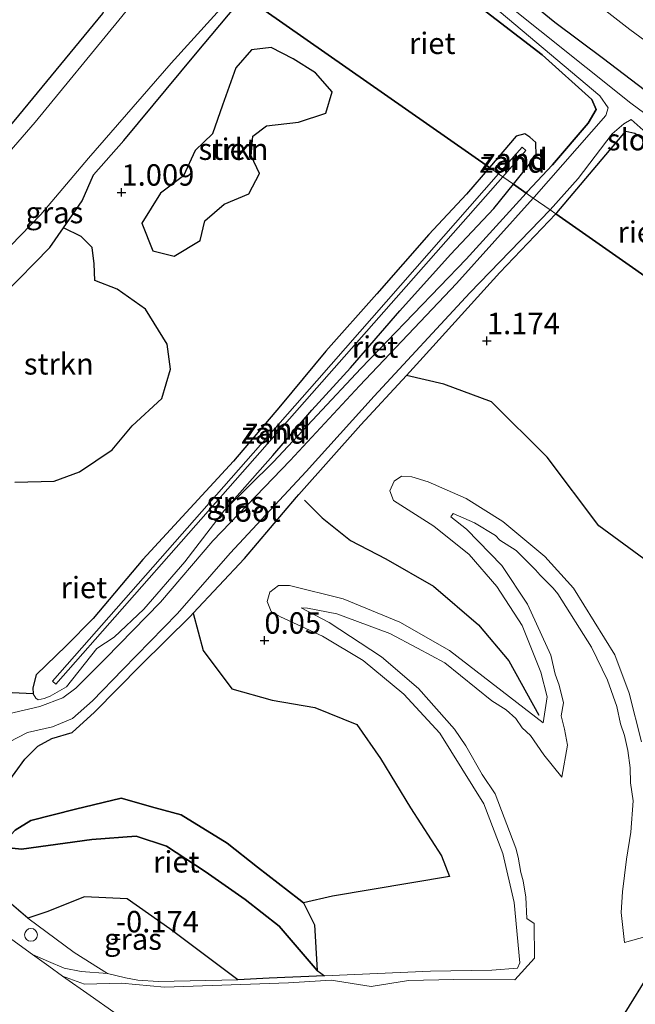
# Model space of a CAD drawing. Units: metres. Extents: x 99988 to 110002, y 431249 to 437502.
# Drawn here: x 100531 to 100603, y 434447 to 434562 of the extents above; entities that cross this region are included whole.
import ezdxf
from ezdxf.enums import TextEntityAlignment as Align

# ---------------------------------------------------------------- set-up
doc = ezdxf.new("R2010")
doc.units = ezdxf.units.M
doc.layers.get('0').update_dxf_attribs({"lineweight": 25})
for name, color, linetype, lineweight in [('B-ME-GR-BOMENSTRUIKEN-GV-B6', 93, 'Continuous', 18), ('B-ME-GR-STRUIKEN-GV-B6', 93, 'Continuous', 18), ('B-ME-GW-HOOGTEPUNT-S-B1', 10, 'Continuous', 25), ('B-ME-GW-INSTEEKWATERGANG-L-B1', 10, 'Continuous', 25), ('B-ME-GW-KRUINLIJN-L-B1', 93, 'Continuous', 18), ('B-ME-GW-TEENLIJN-L-B1', 93, 'Continuous', 18), ('B-ME-IE-GRASLAND-GV-B6', 93, 'Continuous', 18), ('B-ME-IE-GRONDWERKLIJN-GROND_NIETINGERICHT-GV-B6', 253, 'Continuous', 18), ('B-ME-IE-HULPGEOMETRIE-L-B1', 53, 'Continuous', 18), ('B-ME-IE-INRICHTINGSELEMENT-S-B1', 253, 'Continuous', 18), ('B-ME-IE-RIET-GV-B6', 10, 'Continuous', 25), ('B-ME-KL-ELEKTRICITEIT-HOOGSP-L-B1', 10, 'Continuous', 25), ('B-ME-OB-BEKLEDING-GV-B6', 253, 'Continuous', 18), ('B-ME-OB-WATERLIJN-L-B1', 133, 'OB-WATERLIJN', 18), ('B-ME-OG-BREUK-L-B1', 10, 'Continuous', 25), ('B-ME-OG-WATER-GV-B6', 153, 'Continuous', 18)]:
    doc.layers.add(name, color=color, linetype=linetype, lineweight=lineweight)
doc.styles.add('NLCS-ISO', font='NLCS-ISO.TTF')
doc.linetypes.add('OB-WATERLIJN', pattern='A,10,[32,NLCS.SHX,S=2,R=0,X=0,Y=0],-12', length=22)

# ---------------------------------------------------------------- blocks, each defined once
blk = doc.blocks.new('dtb')
blk.add_circle((0, 0), 0.75)
blk = doc.blocks.new('hoogtepunt')
for p, q in [((-0.5, 0), (0.5, 0)), ((0, 0.5), (0, -0.5))]:
    blk.add_line(p, q)

msp = doc.modelspace()

# ---------------------------------------------------------------- linework, layer by layer
at = {"layer": 'B-ME-GR-BOMENSTRUIKEN-GV-B6'}
for points in [[(100591.29, 434569.967, 1.183), (100602.512, 434561.213, 1.183), (100613.487, 434553.143, 1.175)], [(100613.487, 434553.143, 1.175), (100602.512, 434561.213, 1.183), (100591.29, 434569.967, 1.183)], [(100605.031, 434553.576, 1.203), (100599.426, 434557.837, 1.203), (100593.746, 434562.055, 1.199), (100587.661, 434567.068, 1.199)]]:
    msp.add_polyline3d(points, dxfattribs=at)
at = {"layer": 'B-ME-GR-STRUIKEN-GV-B6'}
for points in [[(100556.483, 434556.749, 1.214), (100558.292, 434558.856, 1.278), (100560.595, 434559.102, 1.278), (100563.179, 434557.786, 1.278), (100565.788, 434556.17, 1.315), (100567.725, 434553.953, 1.311), (100566.99, 434551.432, 1.298), (100563.802, 434550.381, 1.298), (100560.059, 434549.964, 1.294), (100558.481, 434548.77, 1.278), (100558.257, 434546.458, 1.278), (100559.234, 434544.404, 1.278), (100558.014, 434542.022, 1.274), (100555.13, 434540.808, 1.262), (100552.866, 434538.884, 1.262), (100552.315, 434536.572, 1.262), (100549.27, 434534.747, 1.242), (100546.762, 434535.378, 1.218), (100545.484, 434538.584, 1.218), (100547.691, 434542.104, 1.25), (100550.357, 434544.144, 1.298), (100551.733, 434547.101, 1.298), (100553.748, 434549.015, 1.298), (100554.922, 434552.391, 1.315), (100556.483, 434556.749, 1.214)], [(100529.321, 434530.244, 0.775), (100534.734, 434535.738, 0.767), (100536.337, 434538.064, 0.791)], [(100536.337, 434538.064, 0.791), (100538.417, 434537.024, 0.804), (100539.684, 434535.762, 0.9), (100539.93, 434533.851, 0.9), (100540.015, 434531.89, 0.912), (100542.612, 434530.893, 0.977), (100545.923, 434528.57, 1.001), (100548.473, 434524.446, 1.001), (100548.833, 434521.535, 0.981), (100547.842, 434518.115, 0.981), (100544.362, 434514.907, 0.985), (100542.023, 434512.119, 1.033), (100538.202, 434509.553, 1.033), (100535.254, 434508.445, 1.033), (100530.655, 434508.362, 1.033)]]:
    msp.add_polyline3d(points, dxfattribs=at)
at = {"layer": 'B-ME-GW-INSTEEKWATERGANG-L-B1'}
for points in [[(100546.7185, 434572.6843, 1.033), (100544.689, 434569.691, 1.033), (100540.884, 434563.072, 0.997), (100530.543, 434550.492, 0.997), (100519.672, 434537.925, 0.96), (100518.003, 434536.389, 0.792), (100510.776, 434528.451, 0.683), (100509.626, 434527.579, 0.683), (100507.277, 434526.391, 0.683), (100505.856, 434524.39, 0.679), (100505.234, 434522.234, 0.655), (100505.593, 434521.636, 0.618)], [(100590.392, 434542.1099, 1.2013), (100590.514, 434542.244, 1.203), (100593.471, 434545.401, 1.199), (100597.659, 434550.29, 1.195), (100598.569, 434551.879, 1.203), (100598.089, 434553.059, 1.212), (100592.291, 434558.254, 1.224), (100584.23, 434564.449, 1.224), (100583.739, 434567.262, 1.224), (100584.914, 434568.407, 1.224), (100587.661, 434567.068, 1.199), (100593.746, 434562.055, 1.199), (100599.426, 434557.837, 1.203), (100605.031, 434553.576, 1.203), (100608.37, 434550.619, 1.207), (100612.048, 434547.896, 1.159), (100615.455, 434546.286, 1.097), (100619.535, 434542.918, 1.118), (100622.402, 434538.91, 1.097), (100627.529, 434533.74, 1.081)], [(100513.095, 434515.322, 0.281), (100513.18, 434514.058, 0.293), (100515.13, 434513.891, 0.405), (100516.734, 434514.969, 0.522), (100517.106, 434515.747, 0.735), (100516.958, 434517.212, 0.735), (100518.418, 434519.581, 0.735), (100524.012, 434524.845, 0.775), (100526.341, 434527.213, 0.775), (100529.321, 434530.244, 0.775), (100534.734, 434535.738, 0.767), (100536.337, 434538.064, 0.791), (100538.508, 434541.214, 0.824), (100539.837, 434544.243, 0.824), (100543.405, 434548.233, 0.84), (100551.773, 434558.35, 0.916), (100557.4565, 434565.167, 1.2092)], [(100593.8675, 434539.6768, 1.2027), (100593.991, 434539.806, 1.203), (100602.044, 434549.346, 1.203), (100603.088, 434549.099, 1.203), (100606.651, 434546.638, 1.203), (100611.246, 434542.424, 1.203), (100615.875, 434538.934, 1.203), (100620.193, 434535.621, 1.183), (100625.645, 434531.785, 1.081)], [(100555.141, 434505.087, 0.948), (100560.873, 434510.723, 0.812), (100571.093, 434521.639, 1.057), (100583.385, 434534.41, 1.101), (100590.392, 434542.1099, 1.2013)], [(100537.368, 434479.12, 0.876), (100539.949, 434481.471, 0.872), (100545.384, 434486.974, 0.872), (100551.168, 434492.688, 0.872), (100551.5087, 434493.0498, 0.8731), (100557.502, 434499.414, 0.892), (100563.551, 434506.578, 0.904), (100563.8501, 434506.9138, 0.9107), (100571.081, 434515.03, 1.073), (100576.4169, 434520.8181, 1.1557), (100578.374, 434522.941, 1.186), (100587.333, 434532.838, 1.186), (100593.8675, 434539.6768, 1.2027)], [(100532.782, 434483.64, 0.73), (100530.336, 434483.743, 0.667), (100528.534, 434483.405, 0.667), (100527.175, 434481.172, 0.683), (100525.375, 434479.26, 0.683), (100522.864, 434478.437, 0.683), (100520.883, 434477.603, 0.59), (100519.603, 434476.001, 0.409), (100518.962, 434474.569, 0.317), (100519.146, 434472.95, 0.212), (100519.05, 434471.75, 0.208), (100519.196, 434470.351, 0.208), (100519.925, 434469.892, 0.208), (100521.974, 434470.191, 0.208), (100525.05, 434470.992, 0.264), (100527.588, 434471.648, 0.45), (100529.573, 434472.876, 0.639), (100531.836, 434475.984, 0.832), (100533.329, 434477.508, 0.844), (100534.974, 434478.398, 0.872), (100537.368, 434479.12, 0.876)]]:
    msp.add_polyline3d(points, dxfattribs=at)
at = {"layer": 'B-ME-GW-KRUINLIJN-L-B1'}
msp.add_line((100587.1916, 434544.3504, 1.2779), (100589.95, 434547.485, 1.277), dxfattribs=at)
for points in [[(100589.95, 434547.485, 1.277), (100590.376, 434547.097, 1.303), (100587.6642, 434544.0195, 1.3033)], [(100587.6642, 434544.0195, 1.3033), (100558.691, 434511.139, 1.307), (100535.439, 434484.756, 1.226), (100535.057, 434485.114, 1.235), (100565.938, 434520.198, 1.285), (100587.1916, 434544.3504, 1.2779)], [(100532.7189, 434453.1741, -0.8), (100534.6046, 434452.3645, -0.7025), (100536.4319, 434451.5753, -0.6178), (100538.4232, 434451.2006, -0.4415), (100541.4981, 434450.9556, -0.1705), (100543.5975, 434450.4545, -0.177), (100545.0336, 434450.1806, -0.1963), (100547.4068, 434450.0392, -0.1992), (100556.7263, 434450.2213, -0.2064), (100560.3797, 434450.4247, -0.17), (100566.8595, 434450.6996, -0.2885), (100579.243, 434451.225, -0.515), (100586.397, 434451.327, -0.424), (100589.378, 434451.569, -0.201), (100589.682, 434452.195, -0.495), (100588.998, 434459.265, -0.399), (100587.699, 434464.961, -0.298), (100585.478, 434470.763, -0.312), (100580.32, 434479.034, -0.38), (100576.113, 434483.57, -0.324), (100571.368, 434487.499, -0.355), (100566.607, 434490.372, -0.316), (100561.681, 434492.62, -0.28), (100560.603, 434493.254, -0.346), (100560.146, 434494.393, -0.257), (100560.452, 434495.505, -0.268), (100561.475, 434496.275, -0.329), (100562.75, 434496.286, -0.36), (100569.004, 434494.705, -0.339), (100575.658, 434491.996, -0.338), (100581.432, 434488.687, -0.337), (100592.3845, 434480.2405, -0.2425), (100592.871, 434483.274, -0.229), (100592.103, 434486.15, -0.322), (100589.934, 434491.62, -0.358), (100586.963, 434496.158, -0.34), (100583.73, 434499.906, -0.369), (100579.636, 434503.206, -0.349), (100574.913, 434506.205, -0.36), (100574.483, 434507.331, -0.28), (100574.966, 434508.471, -0.304), (100575.854, 434509.044, -0.311), (100577.048, 434508.979, -0.331), (100578.959, 434508.365, -0.25), (100583.392, 434506.447, -0.315), (100587.693, 434503.745, -0.304), (100592.57, 434499.677, -0.131), (100595.939, 434495.945, -0.061), (100600.755, 434488.163, -0.157), (100602.461, 434483.687, -0.136), (100603.901, 434478.015, -0.293)], [(100564.4038, 434459.2084, 0.6969), (100563.824, 434459.643, 0.691), (100559.026, 434463.361, 0.614), (100555.474, 434466.173, 0.618), (100550.103, 434469.495, 0.566), (100547.052, 434470.289, 0.498), (100543.076, 434471.428, 0.494), (100537.752, 434470.158, 0.494), (100532.536, 434468.841, 0.321), (100530.685, 434467.712, 0.087), (100528.858, 434465.738, -0.118)], [(100566.8595, 434450.6996, -0.2885), (100565.9763, 434451.2918, -0.099), (100565.6532, 434456.623, 0.4349), (100564.4038, 434459.2084, 0.6969)]]:
    msp.add_polyline3d(points, dxfattribs=at)
at = {"layer": 'B-ME-GW-TEENLIJN-L-B1'}
for points in [[(100837.657, 434419.923, 1.33), (100831.883, 434422.294, 1.342), (100820.235, 434428.055, 1.387), (100808.42, 434434.242, 1.334), (100796.526, 434439.956, 1.358), (100781.289, 434447.199, 1.46), (100771.279, 434452.399, 1.448), (100762.936, 434456.743, 1.391), (100751.233, 434461.933, 1.293), (100735.467, 434469.551, 1.293), (100723.455, 434475.307, 1.309), (100713.443, 434480.583, 1.395), (100702.814, 434485.557, 1.428), (100693.591, 434492.053, 1.436), (100684.374, 434499.001, 1.379), (100679.408, 434502.991, 1.379), (100673.928, 434507.009, 1.399), (100665.806, 434512.715, 1.187), (100653.268, 434522.559, 1.008), (100640.239, 434532.362, 1.004), (100626.203, 434542.842, 1.159), (100613.487, 434553.143, 1.175), (100602.512, 434561.213, 1.183), (100591.29, 434569.967, 1.183)], [(100586.1098, 434545.1077, 0.9519), (100589.237, 434548.744, 0.89), (100590.262, 434549.05, 0.853), (100590.85, 434548.651, 0.921), (100591.519, 434548.012, 0.924), (100591.593, 434546.446, 0.94), (100588.9211, 434543.1396, 0.9799)], [(100588.9211, 434543.1396, 0.9799), (100586.637, 434540.313, 1.014), (100581.564, 434534.946, 1.082), (100575.645, 434528.339, 0.98), (100569.864, 434521.713, 0.956), (100565.36, 434516.758, 0.989), (100560.822, 434511.47, 0.977), (100555.141, 434505.087, 0.948), (100550.519, 434499.031, 0.856), (100545.719, 434493.524, 0.85), (100542.257, 434490.237, 0.881), (100540.229, 434488.934, 0.945), (100536.711, 434484.45, 0.811), (100534.8, 434483.357, 0.856), (100534.08, 434483.063, 0.898), (100533.372, 434482.912, 0.796), (100533.108, 434483.112, 0.776), (100532.782, 434483.64, 0.73), (100532.768, 434484.304, 0.695), (100533.142, 434485.845, 0.705), (100536.648, 434489.246, 0.897), (100539.826, 434492.401, 0.819), (100545.6, 434499.321, 0.9), (100556.195, 434510.807, 1.008), (100561.718, 434517.275, 1.001), (100566.978, 434523.652, 0.949), (100572.954, 434530.328, 0.966), (100579.038, 434537.29, 1.018), (100583.427, 434541.988, 1.005), (100586.1098, 434545.1077, 0.9519)], [(100528.858, 434465.738, -0.118), (100531.42, 434465.488, -0.106), (100539.659, 434466.591, -0.106), (100544.842, 434466.996, -0.106), (100548.361, 434465.836, -0.106), (100552.878, 434462.849, -0.122), (100557.566, 434459.597, -0.146), (100561.548, 434456.466, -0.146), (100565.9763, 434451.2918, -0.099)]]:
    msp.add_polyline3d(points, dxfattribs=at)
at = {"layer": 'B-ME-IE-GRASLAND-GV-B6'}
for points in [[(100549.5731, 434570.686, -0.1009), (100542.818, 434562.313, -0.097), (100533.05, 434550.402, -0.097), (100526.144, 434542.498, -0.097), (100518.306, 434533.814, -0.097), (100511.68, 434526.883, -0.097), (100508.754, 434523.982, -0.097), (100508.028, 434522.914, -0.097), (100507.766, 434522.415, -0.097), (100505.593, 434521.636, 0.618), (100505.234, 434522.234, 0.655), (100505.856, 434524.39, 0.679), (100507.277, 434526.391, 0.683), (100509.626, 434527.579, 0.683), (100510.776, 434528.451, 0.683), (100518.003, 434536.389, 0.792), (100519.672, 434537.925, 0.96), (100530.543, 434550.492, 0.997), (100540.884, 434563.072, 0.997), (100544.689, 434569.691, 1.033), (100546.7185, 434572.6843, 1.033), (100549.5731, 434570.686, -0.1009)], [(100587.661, 434567.068, 1.199), (100593.746, 434562.055, 1.199), (100599.426, 434557.837, 1.203), (100605.031, 434553.576, 1.203)], [(100557.4565, 434565.167, 1.2092), (100551.773, 434558.35, 0.916), (100543.405, 434548.233, 0.84), (100539.837, 434544.243, 0.824), (100538.508, 434541.214, 0.824), (100536.337, 434538.064, 0.791), (100534.734, 434535.738, 0.767), (100529.321, 434530.244, 0.775), (100526.341, 434527.213, 0.775), (100524.012, 434524.845, 0.775), (100518.418, 434519.581, 0.735), (100516.958, 434517.212, 0.735), (100517.106, 434515.747, 0.735), (100516.734, 434514.969, 0.522), (100515.13, 434513.891, 0.405), (100513.18, 434514.058, 0.293), (100513.095, 434515.322, 0.281), (100513.632, 434517.792, -0.097), (100514.785, 434519.299, -0.097), (100526.617, 434532.343, -0.097), (100533.687, 434539.615, -0.097), (100539.25, 434546.174, -0.097), (100548.914, 434557.267, -0.097), (100556.5818, 434565.7794, -0.097)], [(100585.759, 434564.601, 0.074), (100599.026, 434553.456, 0.074), (100599.97, 434552.077, 0.074), (100599.709, 434551.175, 0.074), (100591.358, 434541.652, 0.074), (100591.2374, 434541.518, 0.074)], [(100605.757, 434550.308, 0.074), (100602.648, 434552.599, 0.074), (100586.772, 434565.297, 0.074)], [(100591.2374, 434541.518, 0.074), (100590.392, 434542.1099, 1.2013), (100590.514, 434542.244, 1.203), (100593.471, 434545.401, 1.199), (100597.659, 434550.29, 1.195), (100598.569, 434551.879, 1.203), (100598.089, 434553.059, 1.212), (100592.291, 434558.254, 1.224), (100584.23, 434564.449, 1.224)], [(100606.651, 434546.638, 1.203), (100603.088, 434549.099, 1.203), (100602.044, 434549.346, 1.203), (100593.991, 434539.806, 1.203), (100593.8675, 434539.6768, 1.2027), (100593.2043, 434540.1411, 0.074), (100596.488, 434543.798, 0.074), (100600.467, 434549.044, 0.074), (100601.834, 434550.217, 0.074), (100602.685, 434550.721, 0.074), (100604.433, 434549.144, 0.074)], [(100530.336, 434483.743, 0.667), (100532.782, 434483.64, 0.73), (100533.108, 434483.112, 0.776), (100533.372, 434482.912, 0.796), (100534.08, 434483.063, 0.898), (100534.8, 434483.357, 0.856), (100536.711, 434484.45, 0.811), (100540.229, 434488.934, 0.945), (100542.257, 434490.237, 0.881), (100545.719, 434493.524, 0.85), (100550.519, 434499.031, 0.856), (100555.141, 434505.087, 0.948), (100560.873, 434510.723, 0.812), (100571.093, 434521.639, 1.057), (100583.385, 434534.41, 1.101), (100590.392, 434542.1099, 1.2013), (100591.2374, 434541.518, 0.074)], [(100591.2374, 434541.518, 0.074), (100582.26, 434531.542, 0.075), (100570.915, 434519.587, 0.075), (100562.824, 434510.874, 0.075), (100553.806, 434501.508, 0.075), (100547.684, 434494.33, 0.051), (100541.266, 434487.758, 0.015), (100537.795, 434484.267, 0.015), (100536.255, 434483.159, 0.015), (100533.578, 434482.13, 0.007), (100529.912, 434481.297, -0.001)], [(100529.937, 434477.973, 0.019), (100532.147, 434479.086, 0.019), (100535.052, 434479.781, 0.007), (100537.392, 434480.757, 0.007), (100539.725, 434482.787, 0.015), (100543.265, 434486.459, 0.015), (100549.647, 434493.016, 0.051), (100555.827, 434500.063, 0.075), (100564.684, 434509.591, 0.075), (100572.659, 434518.382, 0.075), (100583.839, 434530.463, 0.075), (100593.2043, 434540.1411, 0.074), (100593.8675, 434539.6768, 1.2027), (100587.333, 434532.838, 1.186), (100578.374, 434522.941, 1.186), (100576.4169, 434520.8181, 1.1557), (100571.081, 434515.03, 1.073), (100563.8501, 434506.9138, 0.9107), (100563.551, 434506.578, 0.904), (100557.502, 434499.414, 0.892), (100551.5087, 434493.0498, 0.8731), (100551.168, 434492.688, 0.872), (100545.384, 434486.974, 0.872), (100539.949, 434481.471, 0.872), (100537.368, 434479.12, 0.876), (100534.974, 434478.398, 0.872), (100533.329, 434477.508, 0.844), (100531.836, 434475.984, 0.832), (100529.573, 434472.876, 0.639)], [(100556.7263, 434450.2213, -0.2064), (100547.4068, 434450.0392, -0.1992), (100545.0336, 434450.1806, -0.1963), (100543.5975, 434450.4545, -0.177), (100541.4981, 434450.9556, -0.1705), (100537.603, 434453.393, -0.162), (100532.192, 434457.413, -0.122), (100534.394, 434458.174, -0.122), (100538.803, 434459.907, -0.134), (100543.768, 434459.679, -0.174), (100548.759, 434456.179, -0.21), (100556.7263, 434450.2213, -0.2064)]]:
    msp.add_polyline3d(points, dxfattribs=at)
at = {"layer": 'B-ME-IE-GRONDWERKLIJN-GROND_NIETINGERICHT-GV-B6'}
for points in [[(100588.9211, 434543.1396, 0.9799), (100587.6642, 434544.0195, 1.3033), (100590.376, 434547.097, 1.303), (100589.95, 434547.485, 1.277), (100587.1916, 434544.3504, 1.2779), (100586.1098, 434545.1077, 0.9519), (100589.237, 434548.744, 0.89), (100590.262, 434549.05, 0.853), (100590.85, 434548.651, 0.921), (100591.519, 434548.012, 0.924), (100591.593, 434546.446, 0.94), (100588.9211, 434543.1396, 0.9799)], [(100587.6642, 434544.0195, 1.3033), (100587.1916, 434544.3504, 1.2779), (100589.95, 434547.485, 1.277), (100590.376, 434547.097, 1.303), (100587.6642, 434544.0195, 1.3033)], [(100588.9211, 434543.1396, 0.9799), (100586.637, 434540.313, 1.014), (100581.564, 434534.946, 1.082), (100575.645, 434528.339, 0.98), (100569.864, 434521.713, 0.956), (100565.36, 434516.758, 0.989), (100560.822, 434511.47, 0.977), (100555.141, 434505.087, 0.948), (100550.519, 434499.031, 0.856), (100545.719, 434493.524, 0.85), (100542.257, 434490.237, 0.881), (100540.229, 434488.934, 0.945), (100536.711, 434484.45, 0.811), (100534.8, 434483.357, 0.856), (100534.08, 434483.063, 0.898), (100533.372, 434482.912, 0.796), (100533.108, 434483.112, 0.776), (100532.782, 434483.64, 0.73), (100532.768, 434484.304, 0.695), (100533.142, 434485.845, 0.705), (100536.648, 434489.246, 0.897), (100539.826, 434492.401, 0.819), (100545.6, 434499.321, 0.9), (100556.195, 434510.807, 1.008), (100561.718, 434517.275, 1.001), (100566.978, 434523.652, 0.949), (100572.954, 434530.328, 0.966), (100579.038, 434537.29, 1.018), (100583.427, 434541.988, 1.005), (100586.1098, 434545.1077, 0.9519), (100587.1916, 434544.3504, 1.2779), (100565.938, 434520.198, 1.285), (100535.057, 434485.114, 1.235), (100535.439, 434484.756, 1.226), (100558.691, 434511.139, 1.307), (100587.6642, 434544.0195, 1.3033), (100588.9211, 434543.1396, 0.9799)], [(100587.6642, 434544.0195, 1.3033), (100558.691, 434511.139, 1.307), (100535.439, 434484.756, 1.226), (100535.057, 434485.114, 1.235), (100565.938, 434520.198, 1.285), (100587.1916, 434544.3504, 1.2779), (100587.6642, 434544.0195, 1.3033)], [(100564.4038, 434459.2084, 0.6969), (100567.7653, 434459.9851, 0.7647), (100581.4295, 434462.27, 0.662), (100580.526, 434464.708, 0.693), (100576.872, 434470.305, 0.709), (100573.392, 434476.067, 0.678), (100570.617, 434480.044, 0.578), (100565.718, 434482.016, 0.736), (100560.742, 434482.865, 0.789), (100555.999, 434484.219, 0.728), (100552.662, 434488.69, 0.684), (100551.5087, 434493.0498, 0.8731), (100557.502, 434499.414, 0.892), (100563.551, 434506.578, 0.904), (100563.8501, 434506.9138, 0.9107), (100571.081, 434515.03, 1.073), (100576.4169, 434520.8181, 1.1557), (100580.792, 434519.809, 0.937), (100586.36, 434517.713, 0.932), (100592.867, 434511.267, 0.888), (100598.887, 434503.245, 0.55), (100605.913, 434498.108, 0.707)], [(100556.7263, 434450.2213, -0.2064), (100560.3797, 434450.4247, -0.17), (100566.8595, 434450.6996, -0.2885), (100579.243, 434451.225, -0.515), (100586.397, 434451.327, -0.424), (100589.378, 434451.569, -0.201), (100589.682, 434452.195, -0.495), (100588.998, 434459.265, -0.399), (100587.699, 434464.961, -0.298), (100585.478, 434470.763, -0.312), (100580.32, 434479.034, -0.38), (100576.113, 434483.57, -0.324), (100571.368, 434487.499, -0.355), (100566.607, 434490.372, -0.316), (100561.681, 434492.62, -0.28), (100560.603, 434493.254, -0.346), (100560.146, 434494.393, -0.257), (100560.452, 434495.505, -0.268), (100561.475, 434496.275, -0.329), (100562.75, 434496.286, -0.36), (100569.004, 434494.705, -0.339), (100575.658, 434491.996, -0.338), (100581.432, 434488.687, -0.337), (100592.3845, 434480.2405, -0.2425), (100592.871, 434483.274, -0.229), (100592.103, 434486.15, -0.322), (100589.934, 434491.62, -0.358), (100586.963, 434496.158, -0.34), (100583.73, 434499.906, -0.369), (100579.636, 434503.206, -0.349), (100574.913, 434506.205, -0.36), (100574.483, 434507.331, -0.28), (100574.966, 434508.471, -0.304), (100575.854, 434509.044, -0.311), (100577.048, 434508.979, -0.331), (100578.959, 434508.365, -0.25), (100583.392, 434506.447, -0.315), (100587.693, 434503.745, -0.304), (100592.57, 434499.677, -0.131), (100595.939, 434495.945, -0.061), (100600.755, 434488.163, -0.157), (100602.461, 434483.687, -0.136), (100603.901, 434478.015, -0.293)], [(100603.901, 434478.015, -0.293), (100602.461, 434483.687, -0.136), (100600.755, 434488.163, -0.157), (100595.939, 434495.945, -0.061), (100592.57, 434499.677, -0.131), (100587.693, 434503.745, -0.304), (100583.392, 434506.447, -0.315), (100578.959, 434508.365, -0.25), (100577.048, 434508.979, -0.331), (100575.854, 434509.044, -0.311), (100574.966, 434508.471, -0.304), (100574.483, 434507.331, -0.28), (100574.913, 434506.205, -0.36), (100579.636, 434503.206, -0.349), (100583.73, 434499.906, -0.369), (100586.963, 434496.158, -0.34), (100589.934, 434491.62, -0.358), (100592.103, 434486.15, -0.322), (100592.871, 434483.274, -0.229), (100592.3845, 434480.2405, -0.2425), (100581.432, 434488.687, -0.337), (100575.658, 434491.996, -0.338), (100569.004, 434494.705, -0.339), (100562.75, 434496.286, -0.36), (100561.475, 434496.275, -0.329), (100560.452, 434495.505, -0.268), (100560.146, 434494.393, -0.257), (100560.603, 434493.254, -0.346), (100561.681, 434492.62, -0.28), (100566.607, 434490.372, -0.316), (100571.368, 434487.499, -0.355), (100576.113, 434483.57, -0.324), (100580.32, 434479.034, -0.38), (100585.478, 434470.763, -0.312), (100587.699, 434464.961, -0.298), (100588.998, 434459.265, -0.399), (100589.682, 434452.195, -0.495), (100589.378, 434451.569, -0.201), (100586.397, 434451.327, -0.424), (100579.243, 434451.225, -0.515), (100566.8595, 434450.6996, -0.2885), (100565.9763, 434451.2918, -0.099), (100565.6532, 434456.623, 0.4349), (100564.4038, 434459.2084, 0.6969)], [(100604.2729, 434455.2371, -0.8), (100601.8852, 434454.5938, -0.8), (100601.4963, 434458.0767, -0.8), (100601.68, 434460.4753, -0.8), (100602.124, 434464.3214, -0.8), (100602.6455, 434467.4627, -0.8), (100602.9029, 434471.1175, -0.8), (100602.5979, 434473.2109, -0.8), (100602.5648, 434474.9737, -0.8), (100602.2842, 434477.0043, -0.8), (100601.9111, 434478.7454, -0.8), (100601.4293, 434480.1276, -0.8), (100601.0109, 434482.1436, -0.8), (100599.9244, 434485.2063, -0.8), (100598.0282, 434489.0859, -0.8), (100594.1207, 434495.2907, -0.8), (100593.5547, 434495.9625, -0.8), (100592.0362, 434497.4804, -0.8), (100591.514, 434498.1047, -0.8), (100589.2363, 434500.3497, -0.8), (100587.3316, 434501.5826, -0.8), (100586.8085, 434502.1135, -0.8), (100584.3556, 434503.5968, -0.8), (100581.87, 434504.6868, -0.8), (100581.613, 434504.3096, -0.8), (100583.4389, 434502.8583, -0.8), (100587.549, 434498.6215, -0.8), (100590.5708, 434494.0921, -0.8), (100593.3026, 434488.1192, -0.8), (100593.7864, 434485.9273, -0.8), (100594.2719, 434484.6334, -0.8), (100594.7518, 434482.5645, -0.8), (100594.4859, 434481.0542, -0.8), (100594.8899, 434479.4794, -0.8), (100595.2339, 434477.632, -0.8), (100594.5879, 434473.8759, -0.8), (100592.4897, 434476.4883, -0.8), (100590.903, 434478.7576, -0.8), (100589.9574, 434479.6492, -0.8), (100589.1805, 434480.7293, -0.8), (100588.0678, 434481.7529, -0.8), (100586.3768, 434482.8082, -0.8), (100580.8879, 434487.226, -0.8), (100577.726, 434488.9463, -0.8), (100574.4881, 434490.6843, -0.8), (100568.2745, 434492.9505, -0.8), (100564.8724, 434493.6247, -0.8), (100564.1321, 434493.6846, -0.8), (100567.4023, 434491.9339, -0.8), (100573.4907, 434487.9285, -0.8), (100577.8071, 434484.261, -0.8), (100582.0444, 434479.4797, -0.8), (100583.3378, 434477.5294, -0.8), (100585.2717, 434474.2153, -0.8), (100586.7746, 434471.9327, -0.8), (100589.2034, 434465.61, -0.8), (100589.4889, 434464.5369, -0.8), (100589.7876, 434462.7522, -0.8), (100590.0488, 434461.764, -0.8), (100590.3562, 434459.8844, -0.8), (100590.4812, 434457.3698, -0.8), (100591.3482, 434456.7897, -0.8), (100591.38, 434452.755, -0.8), (100589.0635, 434450.1965, -0.8), (100581.9581, 434450.2694, -0.8), (100576.6559, 434450.1497, -0.8), (100572.2967, 434449.4521, -0.8), (100567.63, 434450.1761, -0.8), (100562.63, 434449.8468, -0.8), (100548.13, 434449.3602, -0.8), (100543.13, 434449.8088, -0.8), (100538.8086, 434449.7014, -0.8), (100536.2311, 434450.6613, -0.8), (100534.614, 434451.794, -0.8), (100532.7189, 434453.1741, -0.8), (100534.6046, 434452.3645, -0.7025), (100536.4319, 434451.5753, -0.6178), (100538.4232, 434451.2006, -0.4415), (100541.4981, 434450.9556, -0.1705), (100543.5975, 434450.4545, -0.177), (100545.0336, 434450.1806, -0.1963), (100547.4068, 434450.0392, -0.1992), (100556.7263, 434450.2213, -0.2064)]]:
    msp.add_polyline3d(points, dxfattribs=at)
at = {"layer": 'B-ME-IE-HULPGEOMETRIE-L-B1'}
msp.add_polyline3d([(100557.4565, 434565.167, 1.2092), (100586.1098, 434545.1077, 0.9519), (100587.1916, 434544.3504, 1.2779), (100587.6642, 434544.0195, 1.3033), (100588.9211, 434543.1396, 0.9799), (100590.392, 434542.1099, 1.2013), (100591.2374, 434541.518, 0.074), (100593.2043, 434540.1411, 0.074), (100593.8675, 434539.6768, 1.2027), (100612.84, 434526.3947, 1.0578)], dxfattribs=at)
at = {"layer": 'B-ME-IE-RIET-GV-B6'}
for points in [[(100588.9211, 434543.1396, 0.9799), (100591.593, 434546.446, 0.94), (100591.519, 434548.012, 0.924), (100590.85, 434548.651, 0.921), (100590.262, 434549.05, 0.853), (100589.237, 434548.744, 0.89), (100586.1098, 434545.1077, 0.9519), (100557.4565, 434565.167, 1.2092), (100557.589, 434565.326, 1.216), (100561.521, 434568.714, 1.13), (100565.515, 434573.744, 1.146), (100568.441, 434577.186, 1.175), (100569.417, 434579.681, 1.244), (100584.914, 434568.407, 1.224), (100583.739, 434567.262, 1.224), (100584.23, 434564.449, 1.224), (100592.291, 434558.254, 1.224), (100598.089, 434553.059, 1.212), (100598.569, 434551.879, 1.203), (100597.659, 434550.29, 1.195), (100593.471, 434545.401, 1.199), (100590.514, 434542.244, 1.203), (100590.392, 434542.1099, 1.2013), (100588.9211, 434543.1396, 0.9799)], [(100536.337, 434538.064, 0.791), (100538.508, 434541.214, 0.824), (100539.837, 434544.243, 0.824), (100543.405, 434548.233, 0.84), (100551.773, 434558.35, 0.916), (100557.4565, 434565.167, 1.2092), (100586.1098, 434545.1077, 0.9519), (100583.427, 434541.988, 1.005), (100579.038, 434537.29, 1.018), (100572.954, 434530.328, 0.966), (100566.978, 434523.652, 0.949), (100561.718, 434517.275, 1.001), (100556.195, 434510.807, 1.008), (100545.6, 434499.321, 0.9), (100539.826, 434492.401, 0.819), (100536.648, 434489.246, 0.897), (100533.142, 434485.845, 0.705), (100532.768, 434484.304, 0.695), (100532.782, 434483.64, 0.73), (100530.336, 434483.743, 0.667)], [(100540.884, 434563.072, 0.997), (100530.543, 434550.492, 0.997), (100519.672, 434537.925, 0.96), (100518.003, 434536.389, 0.792), (100510.776, 434528.451, 0.683), (100509.626, 434527.579, 0.683), (100507.277, 434526.391, 0.683), (100505.856, 434524.39, 0.679), (100505.234, 434522.234, 0.655), (100505.593, 434521.636, 0.618), (100504.333, 434520.578, 0.59), (100498.269, 434512.889, 0.144), (100492.396, 434506.359, 0.164), (100489.674, 434503.297, -0.025), (100487.183, 434501.118, -0.327), (100485.643, 434498.334, -0.339), (100484.844, 434496.683, -0.339), (100482.871, 434495.211, -0.339), (100481.971, 434495.356, -0.339), (100480.262, 434494.63, -0.339), (100479.676, 434494.623, -0.339), (100478.456, 434495.31, -0.339)], [(100566.99, 434551.432, 1.298), (100567.725, 434553.953, 1.311), (100565.788, 434556.17, 1.315), (100563.179, 434557.786, 1.278), (100560.595, 434559.102, 1.278), (100558.292, 434558.856, 1.278), (100556.483, 434556.749, 1.214), (100554.922, 434552.391, 1.315), (100553.748, 434549.015, 1.298), (100551.733, 434547.101, 1.298), (100550.357, 434544.144, 1.298), (100547.691, 434542.104, 1.25), (100545.484, 434538.584, 1.218), (100546.762, 434535.378, 1.218), (100549.27, 434534.747, 1.242), (100552.315, 434536.572, 1.262), (100552.866, 434538.884, 1.262), (100555.13, 434540.808, 1.262), (100558.014, 434542.022, 1.274), (100559.234, 434544.404, 1.278), (100558.257, 434546.458, 1.278), (100558.481, 434548.77, 1.278), (100560.059, 434549.964, 1.294), (100563.802, 434550.381, 1.298), (100566.99, 434551.432, 1.298)], [(100612.84, 434526.3947, 1.0578), (100593.8675, 434539.6768, 1.2027), (100593.991, 434539.806, 1.203), (100602.044, 434549.346, 1.203), (100603.088, 434549.099, 1.203), (100606.651, 434546.638, 1.203), (100605.418, 434542.146, 1.24), (100605.349, 434537.255, 1.099), (100606.372, 434533.631, 1.081), (100609.454, 434529.486, 1.081), (100611.91, 434527.244, 1.064), (100612.84, 434526.3947, 1.0578)], [(100588.9211, 434543.1396, 0.9799), (100590.392, 434542.1099, 1.2013), (100583.385, 434534.41, 1.101), (100571.093, 434521.639, 1.057), (100560.873, 434510.723, 0.812), (100555.141, 434505.087, 0.948), (100560.822, 434511.47, 0.977), (100565.36, 434516.758, 0.989), (100569.864, 434521.713, 0.956), (100575.645, 434528.339, 0.98), (100581.564, 434534.946, 1.082), (100586.637, 434540.313, 1.014), (100588.9211, 434543.1396, 0.9799)], [(100605.913, 434498.108, 0.707), (100598.887, 434503.245, 0.55), (100592.867, 434511.267, 0.888), (100586.36, 434517.713, 0.932), (100580.792, 434519.809, 0.937), (100576.4169, 434520.8181, 1.1557), (100578.374, 434522.941, 1.186), (100587.333, 434532.838, 1.186), (100593.8675, 434539.6768, 1.2027), (100612.84, 434526.3947, 1.0578)], [(100530.655, 434508.362, 1.033), (100535.254, 434508.445, 1.033), (100538.202, 434509.553, 1.033), (100542.023, 434512.119, 1.033), (100544.362, 434514.907, 0.985), (100547.842, 434518.115, 0.981), (100548.833, 434521.535, 0.981), (100548.473, 434524.446, 1.001), (100545.923, 434528.57, 1.001), (100542.612, 434530.893, 0.977), (100540.015, 434531.89, 0.912), (100539.93, 434533.851, 0.9), (100539.684, 434535.762, 0.9), (100538.417, 434537.024, 0.804), (100536.337, 434538.064, 0.791)], [(100529.573, 434472.876, 0.639), (100531.836, 434475.984, 0.832), (100533.329, 434477.508, 0.844), (100534.974, 434478.398, 0.872), (100537.368, 434479.12, 0.876), (100539.949, 434481.471, 0.872), (100545.384, 434486.974, 0.872), (100551.168, 434492.688, 0.872), (100551.5087, 434493.0498, 0.8731), (100552.662, 434488.69, 0.684), (100555.999, 434484.219, 0.728), (100560.742, 434482.865, 0.789), (100565.718, 434482.016, 0.736), (100570.617, 434480.044, 0.578), (100573.392, 434476.067, 0.678), (100576.872, 434470.305, 0.709), (100580.526, 434464.708, 0.693), (100581.4295, 434462.27, 0.662), (100567.7653, 434459.9851, 0.7647), (100564.4038, 434459.2084, 0.6969), (100563.824, 434459.643, 0.691), (100559.026, 434463.361, 0.614), (100555.474, 434466.173, 0.618), (100550.103, 434469.495, 0.566), (100547.052, 434470.289, 0.498), (100543.076, 434471.428, 0.494), (100537.752, 434470.158, 0.494), (100532.536, 434468.841, 0.321), (100530.685, 434467.712, 0.087)], [(100564.4038, 434459.2084, 0.6969), (100565.6532, 434456.623, 0.4349), (100565.9763, 434451.2918, -0.099), (100561.548, 434456.466, -0.146), (100557.566, 434459.597, -0.146), (100552.878, 434462.849, -0.122), (100548.361, 434465.836, -0.106), (100544.842, 434466.996, -0.106), (100539.659, 434466.591, -0.106), (100531.42, 434465.488, -0.106), (100528.858, 434465.738, -0.118), (100530.685, 434467.712, 0.087), (100532.536, 434468.841, 0.321), (100537.752, 434470.158, 0.494), (100543.076, 434471.428, 0.494), (100547.052, 434470.289, 0.498), (100550.103, 434469.495, 0.566), (100555.474, 434466.173, 0.618), (100559.026, 434463.361, 0.614), (100563.824, 434459.643, 0.691), (100564.4038, 434459.2084, 0.6969)], [(100528.858, 434465.738, -0.118), (100531.42, 434465.488, -0.106), (100539.659, 434466.591, -0.106), (100544.842, 434466.996, -0.106), (100548.361, 434465.836, -0.106), (100552.878, 434462.849, -0.122), (100557.566, 434459.597, -0.146), (100561.548, 434456.466, -0.146), (100565.9763, 434451.2918, -0.099), (100566.8595, 434450.6996, -0.2885), (100560.3797, 434450.4247, -0.17), (100556.7263, 434450.2213, -0.2064), (100548.759, 434456.179, -0.21), (100543.768, 434459.679, -0.174), (100538.803, 434459.907, -0.134), (100534.394, 434458.174, -0.122), (100532.192, 434457.413, -0.122), (100528.879, 434460.23, -0.106)]]:
    msp.add_polyline3d(points, dxfattribs=at)
at = {"layer": 'B-ME-KL-ELEKTRICITEIT-HOOGSP-L-B1'}
msp.add_line((100639.7696, 434507.5421, 8.934), (100500.819, 434282.87, 8.935), dxfattribs=at)
at = {"layer": 'B-ME-OB-BEKLEDING-GV-B6'}
msp.add_polyline3d([(100528.879, 434460.23, -0.106), (100532.192, 434457.413, -0.122), (100537.603, 434453.393, -0.162), (100541.4981, 434450.9556, -0.1705), (100538.4232, 434451.2006, -0.4415), (100536.4319, 434451.5753, -0.6178), (100534.6046, 434452.3645, -0.7025), (100532.7189, 434453.1741, -0.8), (100529.863, 434455.254, -0.8)], dxfattribs=at)
at = {"layer": 'B-ME-OB-WATERLIJN-L-B1'}
msp.add_polyline3d([(100536.2311, 434450.6613, -0.8), (100534.614, 434451.794, -0.8), (100532.7189, 434453.1741, -0.8), (100529.863, 434455.254, -0.8)], dxfattribs=at)
at = {"layer": 'B-ME-OG-BREUK-L-B1'}
msp.add_polyline3d([(100564.4988, 434506.2606, 0.8299), (100566.56, 434504.185, 0.573), (100569.898, 434501.545, 0.343), (100574.017, 434499.406, 0.232), (100579.584, 434496.211, 0.203), (100584.838, 434491.673, 0.082), (100588.4, 434487.479, -0.024), (100591.9023, 434481.1165, -0.2161)], dxfattribs=at)
at = {"layer": 'B-ME-OG-WATER-GV-B6'}
for points in [[(100526.144, 434542.498, -0.097), (100533.05, 434550.402, -0.097), (100542.818, 434562.313, -0.097), (100549.5731, 434570.686, -0.1009)], [(100556.5818, 434565.7794, -0.097), (100548.914, 434557.267, -0.097), (100539.25, 434546.174, -0.097), (100533.687, 434539.615, -0.097), (100526.617, 434532.343, -0.097)], [(100591.2374, 434541.518, 0.074), (100591.358, 434541.652, 0.074), (100599.709, 434551.175, 0.074), (100599.97, 434552.077, 0.074), (100599.026, 434553.456, 0.074), (100585.759, 434564.601, 0.074)], [(100586.772, 434565.297, 0.074), (100602.648, 434552.599, 0.074), (100605.757, 434550.308, 0.074), (100607.135, 434549.682, 0.074), (100610.408, 434546.877, 0.074), (100613.006, 434545.442, 0.074), (100616.739, 434541.899, 0.074), (100621.859, 434536.736, 0.074), (100626.467, 434532.638, 0.074), (100624.419, 434533.623, 0.074), (100619.392, 434537.574, 0.074), (100610.043, 434545.053, 0.074), (100604.433, 434549.144, 0.074), (100602.685, 434550.721, 0.074), (100601.834, 434550.217, 0.074), (100600.467, 434549.044, 0.074), (100596.488, 434543.798, 0.074), (100593.2043, 434540.1411, 0.074), (100591.2374, 434541.518, 0.074)], [(100529.912, 434481.297, -0.001), (100533.578, 434482.13, 0.007), (100536.255, 434483.159, 0.015), (100537.795, 434484.267, 0.015), (100541.266, 434487.758, 0.015), (100547.684, 434494.33, 0.051), (100553.806, 434501.508, 0.075), (100562.824, 434510.874, 0.075), (100570.915, 434519.587, 0.075), (100582.26, 434531.542, 0.075), (100591.2374, 434541.518, 0.074)], [(100591.2374, 434541.518, 0.074), (100593.2043, 434540.1411, 0.074), (100583.839, 434530.463, 0.075), (100572.659, 434518.382, 0.075), (100564.684, 434509.591, 0.075), (100555.827, 434500.063, 0.075), (100549.647, 434493.016, 0.051), (100543.265, 434486.459, 0.015), (100539.725, 434482.787, 0.015), (100537.392, 434480.757, 0.007), (100535.052, 434479.781, 0.007), (100532.147, 434479.086, 0.019), (100529.937, 434477.973, 0.019)], [(100544.983, 434444.475, -0.8), (100539.475, 434448.389, -0.8), (100536.2311, 434450.6613, -0.8), (100538.8086, 434449.7014, -0.8), (100543.13, 434449.8088, -0.8), (100548.13, 434449.3602, -0.8), (100562.63, 434449.8468, -0.8), (100567.63, 434450.1761, -0.8), (100572.2967, 434449.4521, -0.8), (100576.6559, 434450.1497, -0.8), (100581.9581, 434450.2694, -0.8), (100589.0635, 434450.1965, -0.8), (100591.38, 434452.755, -0.8), (100591.3482, 434456.7897, -0.8), (100590.4812, 434457.3698, -0.8), (100590.3562, 434459.8844, -0.8), (100590.0488, 434461.764, -0.8), (100589.7876, 434462.7522, -0.8), (100589.4889, 434464.5369, -0.8), (100589.2034, 434465.61, -0.8), (100586.7746, 434471.9327, -0.8), (100585.2717, 434474.2153, -0.8), (100583.3378, 434477.5294, -0.8), (100582.0444, 434479.4797, -0.8), (100577.8071, 434484.261, -0.8), (100573.4907, 434487.9285, -0.8), (100567.4023, 434491.9339, -0.8), (100564.1321, 434493.6846, -0.8), (100564.8724, 434493.6247, -0.8), (100568.2745, 434492.9505, -0.8), (100574.4881, 434490.6843, -0.8), (100577.726, 434488.9463, -0.8), (100580.8879, 434487.226, -0.8), (100586.3768, 434482.8082, -0.8), (100588.0678, 434481.7529, -0.8), (100589.1805, 434480.7293, -0.8), (100589.9574, 434479.6492, -0.8), (100590.903, 434478.7576, -0.8), (100592.4897, 434476.4883, -0.8), (100594.5879, 434473.8759, -0.8), (100595.2339, 434477.632, -0.8), (100594.8899, 434479.4794, -0.8), (100594.4859, 434481.0542, -0.8), (100594.7518, 434482.5645, -0.8), (100594.2719, 434484.6334, -0.8), (100593.7864, 434485.9273, -0.8), (100593.3026, 434488.1192, -0.8), (100590.5708, 434494.0921, -0.8), (100587.549, 434498.6215, -0.8), (100583.4389, 434502.8583, -0.8), (100581.613, 434504.3096, -0.8), (100581.87, 434504.6868, -0.8), (100584.3556, 434503.5968, -0.8), (100586.8085, 434502.1135, -0.8), (100587.3316, 434501.5826, -0.8), (100589.2363, 434500.3497, -0.8), (100591.514, 434498.1047, -0.8), (100592.0362, 434497.4804, -0.8), (100593.5547, 434495.9625, -0.8), (100594.1207, 434495.2907, -0.8), (100598.0282, 434489.0859, -0.8), (100599.9244, 434485.2063, -0.8), (100601.0109, 434482.1436, -0.8), (100601.4293, 434480.1276, -0.8), (100601.9111, 434478.7454, -0.8), (100602.2842, 434477.0043, -0.8), (100602.5648, 434474.9737, -0.8), (100602.5979, 434473.2109, -0.8), (100602.9029, 434471.1175, -0.8), (100602.6455, 434467.4627, -0.8), (100602.124, 434464.3214, -0.8), (100601.68, 434460.4753, -0.8), (100601.4963, 434458.0767, -0.8), (100601.8852, 434454.5938, -0.8), (100604.2729, 434455.2371, -0.8)], [(100529.863, 434455.254, -0.8), (100532.7189, 434453.1741, -0.8), (100534.614, 434451.794, -0.8), (100536.2311, 434450.6613, -0.8), (100539.475, 434448.389, -0.8), (100544.983, 434444.475, -0.8)]]:
    msp.add_polyline3d(points, dxfattribs=at)

# ---------------------------------------------------------------- block references
at = {"layer": 'B-ME-GW-HOOGTEPUNT-S-B1', "rotation": 90}
for p in [(100543.115, 434542.196, 1.009), (100543.115, 434542.196, 1.009), (100585.815, 434524.85, 1.174), (100585.815, 434524.85, 1.174), (100559.8192, 434489.8673, 0.0503), (100559.8192, 434489.8673, 0.0503), (100542.4679, 434454.9823, -0.1737), (100542.4679, 434454.9823, -0.1737)]:
    msp.add_blockref('hoogtepunt', p, dxfattribs=at)
at = {"layer": 'B-ME-IE-INRICHTINGSELEMENT-S-B1', "rotation": 90}
msp.add_blockref('dtb', (100532.5353, 434455.4618, -0.129), dxfattribs=at)

# ---------------------------------------------------------------- texts
at = {"layer": 'B-ME-GR-STRUIKEN-GV-B6', "ltscale": 0.2, "style": 'NLCS-ISO'}
for p in [(100556.2058, 434547.2373), (100535.7904, 434522.1648)]:
    msp.add_text('strkn', height=2.5, dxfattribs=at).set_placement(p, align=Align.MIDDLE_CENTER)
at = {"layer": 'B-ME-GW-HOOGTEPUNT-S-B1', "ltscale": 0.2, "style": 'NLCS-ISO'}
for s, p in [('1.009', (100543.115, 434542.196, 1.009)), ('1.009', (100543.115, 434542.196, 1.009)), ('1.174', (100585.815, 434524.85, 1.174)), ('1.174', (100585.815, 434524.85, 1.174)), ('0.05', (100559.8192, 434489.8673, 0.0503)), ('0.05', (100559.8192, 434489.8673, 0.0503)), ('-0.174', (100542.4679, 434454.9823, -0.1737)), ('-0.174', (100542.4679, 434454.9823, -0.1737))]:
    msp.add_text(s, height=2.5, dxfattribs=at).set_placement(p, align=Align.BOTTOM_LEFT)
at = {"layer": 'B-ME-IE-GRASLAND-GV-B6', "ltscale": 0.2, "style": 'NLCS-ISO'}
for p in [(100535.2757, 434539.8352), (100556.4147, 434506.001), (100544.4591, 434454.9731)]:
    msp.add_text('gras', height=2.5, dxfattribs=at).set_placement(p, align=Align.MIDDLE_CENTER)
at = {"layer": 'B-ME-IE-GRONDWERKLIJN-GROND_NIETINGERICHT-GV-B6', "ltscale": 0.2, "style": 'NLCS-ISO'}
for p in [(100589.0675, 434546.0684), (100588.7936, 434545.7393), (100560.9446, 434514.0922), (100561.3476, 434514.5692)]:
    msp.add_text('zand', height=2.5, dxfattribs=at).set_placement(p, align=Align.MIDDLE_CENTER)
at = {"layer": 'B-ME-IE-RIET-GV-B6', "ltscale": 0.2, "style": 'NLCS-ISO'}
for p in [(100579.4269, 434559.6066), (100556.2058, 434547.2373), (100603.7978, 434537.5533), (100572.7493, 434524.1319), (100538.7227, 434496.0431), (100549.5325, 434463.9983)]:
    msp.add_text('riet', height=2.5, dxfattribs=at).set_placement(p, align=Align.MIDDLE_CENTER)
at = {"layer": 'B-ME-OG-WATER-GV-B6', "ltscale": 0.2, "style": 'NLCS-ISO'}
for p in [(100603.8291, 434548.3534), (100557.7376, 434504.9784)]:
    msp.add_text('sloot', height=2.5, dxfattribs=at).set_placement(p, align=Align.MIDDLE_CENTER)

doc.saveas('drawing.dxf')
